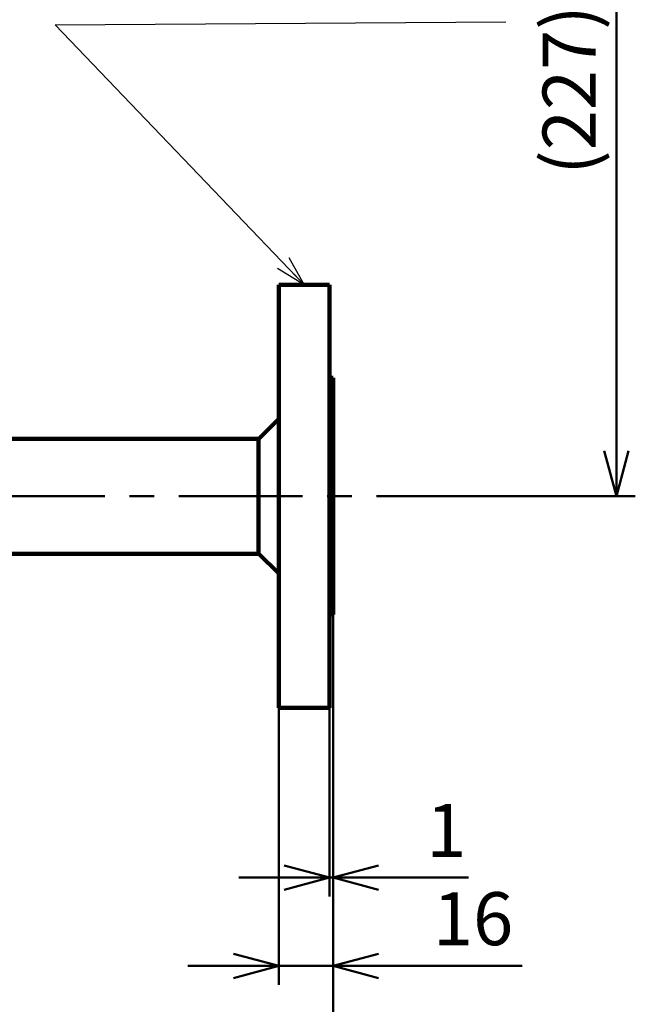
# Model space of a CAD drawing. Units: millimetres. Extents: x 0 to 420, y 2 to 300.
# Drawn here: x 127 to 168, y 103 to 168 of the extents above; entities that cross this region are included whole.
import ezdxf

# ---------------------------------------------------------------- set-up
doc = ezdxf.new("R2010")
doc.units = ezdxf.units.MM
doc.header["$LTSCALE"] = 0.256671
doc.linetypes.add('CENTER', pattern=[50.8, 31.75, -6.35, 6.35, -6.35])
doc.layers.add('0001_00', color=7, linetype='Continuous')
doc.styles.get("Standard").update_dxf_attribs({"font": 'txt', "bigfont": 'extfont2'})
doc.dimstyles.get("Standard").update_dxf_attribs({"dimtxt": 2.5, "dimasz": 2.5, "dimexe": 1.25, "dimexo": 0.625, "dimtad": 1, "dimzin": 0, "dimdsep": 46, "dimtxsty": 'Standard', "dimcen": 2.5, "dimadec": 0, "dimazin": 0, "dimtfac": 0.75, "dimtmove": 0, "dimatfit": 3, "dimfxl": 1, "dimarcsym": 0})

# ---------------------------------------------------------------- blocks, each defined once
blk = doc.blocks.new('_OPEN30')
at = {"color": 0, "linetype": 'ByBlock', "lineweight": -2}
for p, q in [((-1, 0.267949), (0, 0)), ((0, 0), (-1, -0.267949)), ((0, 0), (-1, 0))]:
    blk.add_line(p, q, dxfattribs=at)
blk = doc.blocks.new('*D17')
at = {"color": 0, "linetype": 'Continuous', "lineweight": 50}
for p, q in [((147.871, 143.025), (147.871, 110.459)), ((148.095, 136.884), (148.095, 110.459)), ((144.871, 111.709), (141.871, 111.709)), ((148.095, 111.709), (147.871, 111.709)), ((148.095, 111.709), (157.038, 111.709)), ((151.095, 111.709), (154.095, 111.709))]:
    blk.add_line(p, q, dxfattribs=at)
at = {"layer": 'Defpoints', "color": 0}
for p in [(147.871, 143.088), (148.095, 136.946), (147.871, 111.709)]:
    blk.add_point(p, dxfattribs=at)
at = {"color": 0, "lineweight": 50, "xscale": 3, "yscale": 3, "zscale": 3}
blk.add_blockref('_OPEN30', (147.871, 111.709), dxfattribs=at)
at = {"color": 0, "lineweight": 50, "xscale": 3, "yscale": 3, "zscale": 3, "rotation": 180}
blk.add_blockref('_OPEN30', (148.095, 111.709), dxfattribs=at)
at = {"color": 0, "lineweight": 50, "insert": (155.566, 114.371), "char_height": 3.5, "attachment_point": 5}
blk.add_mtext('1', dxfattribs=at)
blk = doc.blocks.new('*D18')
at = {"color": 0, "linetype": 'Continuous', "lineweight": 50}
for p, q in [((144.521, 143.025), (144.521, 104.628)), ((148.095, 135.544), (148.095, 104.628)), ((141.521, 105.878), (138.521, 105.878)), ((144.521, 105.878), (148.095, 105.878)), ((148.095, 105.878), (160.577, 105.878)), ((151.095, 105.878), (154.095, 105.878))]:
    blk.add_line(p, q, dxfattribs=at)
at = {"layer": 'Defpoints', "color": 0}
for p in [(144.521, 143.088), (148.095, 135.606), (148.095, 105.878)]:
    blk.add_point(p, dxfattribs=at)
at = {"color": 0, "lineweight": 50, "xscale": 3, "yscale": 3, "zscale": 3}
blk.add_blockref('_OPEN30', (144.521, 105.878), dxfattribs=at)
at = {"color": 0, "lineweight": 50, "xscale": 3, "yscale": 3, "zscale": 3, "rotation": 180}
blk.add_blockref('_OPEN30', (148.095, 105.878), dxfattribs=at)
at = {"color": 0, "lineweight": 50, "insert": (157.336, 108.54), "char_height": 3.5, "attachment_point": 5}
blk.add_mtext('16', dxfattribs=at)
blk = doc.blocks.new('*D21')
at = {"color": 0, "linetype": 'Continuous', "lineweight": 50}
for p, q in [((62.111, 136.884), (62.111, 100.242)), ((148.095, 136.884), (148.095, 100.242)), ((65.111, 101.492), (145.095, 101.492))]:
    blk.add_line(p, q, dxfattribs=at)
at = {"layer": 'Defpoints', "color": 0}
for p in [(62.111, 136.946), (148.095, 136.946), (148.095, 101.492)]:
    blk.add_point(p, dxfattribs=at)
at = {"color": 0, "lineweight": 50, "xscale": 3, "yscale": 3, "zscale": 3, "rotation": 180}
blk.add_blockref('_OPEN30', (62.111, 101.492), dxfattribs=at)
at = {"color": 0, "lineweight": 50, "xscale": 3, "yscale": 3, "zscale": 3}
blk.add_blockref('_OPEN30', (148.095, 101.492), dxfattribs=at)
at = {"color": 0, "lineweight": 50, "insert": (105.697, 104.154), "char_height": 3.5, "attachment_point": 5}
blk.add_mtext('\\A1;385%%p3', dxfattribs=at)
blk = doc.blocks.new('*D28')
at = {"color": 0, "linetype": 'Continuous', "lineweight": 50}
for p, q in [((107.445, 187.58), (168.042, 187.58)), ((166.792, 184.58), (166.792, 139.884)), ((151.723, 136.884), (168.042, 136.884))]:
    blk.add_line(p, q, dxfattribs=at)
at = {"layer": 'Defpoints', "color": 0}
for p in [(107.383, 187.58), (151.661, 136.884), (166.792, 136.884)]:
    blk.add_point(p, dxfattribs=at)
at = {"color": 0, "lineweight": 50, "xscale": 3, "yscale": 3, "zscale": 3}
for p, rotation in [((166.792, 187.58), 90), ((166.792, 136.884), 270)]:
    blk.add_blockref('_OPEN30', p, dxfattribs=dict(at, rotation=rotation))
at = {"color": 0, "lineweight": 50, "insert": (164.13, 163.703), "char_height": 3.5, "attachment_point": 5, "rotation": 90}
blk.add_mtext('(227)', dxfattribs=at)

msp = doc.modelspace()

# ---------------------------------------------------------------- linework, layer by layer
at = {"color": 7, "linetype": 'Continuous', "lineweight": 100}
for p, q in [((147.8711979, 150.8419726), (144.5212023, 150.8419726)), ((144.5212023, 150.8419726), (144.5212023, 146.7536771)), ((147.8711979, 150.8419726), (147.8711979, 146.7536771)), ((144.5212023, 146.7536771), (144.5212023, 122.9253442)), ((147.8711979, 146.7536771), (147.8711979, 122.9253442)), ((148.0945314, 144.7003144), (147.8711979, 144.7003144)), ((148.0945314, 144.7003144), (148.0945314, 142.4108689)), ((148.0945314, 142.4108689), (148.0945314, 129.0670018)), ((144.5212023, 141.9927076), (143.2088165, 140.6803199)), ((143.2088165, 140.6803199), (124.1331303, 140.6803199)), ((143.1812047, 139.5487799), (143.1812047, 133.1146072)), ((124.1331303, 133.0869971), (143.2088165, 133.0869971)), ((143.2088165, 133.0869971), (144.5212023, 131.7746087)), ((147.8711979, 129.0670018), (148.0945314, 129.0670018)), ((144.5212023, 122.9253442), (147.8711979, 122.9253442))]:
    msp.add_line(p, q, dxfattribs=at)
at = {"layer": '0001_00', "color": 7, "linetype": 'Continuous', "lineweight": 100}
msp.add_line((143.1762487, 133.1096786), (143.1762487, 140.6590601), dxfattribs=at)
at = {"layer": '0001_00', "color": 7, "linetype": 'CENTER', "lineweight": 50}
msp.add_line((59.6880253, 136.8836583), (151.7234539, 136.8836583), dxfattribs=at)

# ---------------------------------------------------------------- dimensions: what is measured, and where the dimension line sits
at = {"color": 7, "linetype": 'Continuous', "lineweight": 50}
for base, p1, p2, angle, override, picture, middle in [((166.7920264, 136.8836583), (107.3828661, 187.580325), (151.6609539, 136.8836583), 270, {"dimtxt": 3.5, "dimasz": 3, "dimexo": 0.0625, "dimgap": 0.875, "dimlfac": 4.477612, "dimzin": 8, "dimpost": '(<>)', "dimblk": 'OPEN30', "dimclrd": 0, "dimclre": 0, "dimclrt": 0, "dimtp": 0, "dimtm": 0, "dimlwd": 50, "dimlwe": 50}, '*D28', (166.7920264, 163.7030881)), ((147.8713124, 111.7091794), (148.0946457, 136.9461583), (147.8713124, 143.087825), 180, {"dimtxt": 3.5, "dimasz": 3, "dimexo": 0.0625, "dimgap": 0.875, "dimlfac": 4.477612, "dimzin": 8, "dimblk": 'OPEN30', "dimclrd": 0, "dimclre": 0, "dimclrt": 0, "dimtp": 0, "dimtm": 0, "dimlwd": 50, "dimlwe": 50}, '*D17', (155.5663957, 111.7091794))]:
    dim = msp.add_linear_dim(base=base, p1=p1, p2=p2, angle=angle, dimstyle='Standard', override=override, dxfattribs=at)
    dim.commit()
    dim.dimension.update_dxf_attribs({"geometry": picture, "text_midpoint": middle, "dimtype": 160})
for base, p1, p2, override, picture, middle in [((148.0946457, 105.8778348), (144.5213124, 143.087825), (148.0946457, 135.6061583), {"dimtxt": 3.5, "dimasz": 3, "dimexo": 0.0625, "dimgap": 0.875, "dimlfac": 4.477612, "dimzin": 8, "dimblk": 'OPEN30', "dimclrd": 0, "dimclre": 0, "dimclrt": 0, "dimtp": 0, "dimtm": 0, "dimlwd": 50, "dimlwe": 50}, '*D18', (157.3356457, 105.8778348)), ((148.0946457, 101.4920544), (62.1113124, 136.9461583), (148.0946457, 136.9461583), {"dimtxt": 3.5, "dimasz": 3, "dimexo": 0.0625, "dimgap": 0.875, "dimlfac": 4.477612, "dimzin": 8, "dimblk": 'OPEN30', "dimclrd": 0, "dimclre": 0, "dimclrt": 0, "dimtol": 1, "dimtp": 3, "dimtm": 3, "dimtfac": 1, "dimtolj": 1, "dimlwd": 50, "dimlwe": 50}, '*D21', (105.6968715, 101.4920544))]:
    dim = msp.add_linear_dim(base=base, p1=p1, p2=p2, dimstyle='Standard', override=override, dxfattribs=at)
    dim.commit()
    dim.dimension.update_dxf_attribs({"geometry": picture, "text_midpoint": middle, "dimtype": 160})

# ---------------------------------------------------------------- leaders
msp.add_leader([(146.1963095, 150.8419726), (129.7589825, 168.0171908), (159.5026823, 168.1941179)], dimstyle='Standard', override={"dimasz": 2, "dimldrblk": 'OPEN30'}, dxfattribs=at)

doc.saveas('drawing.dxf')
